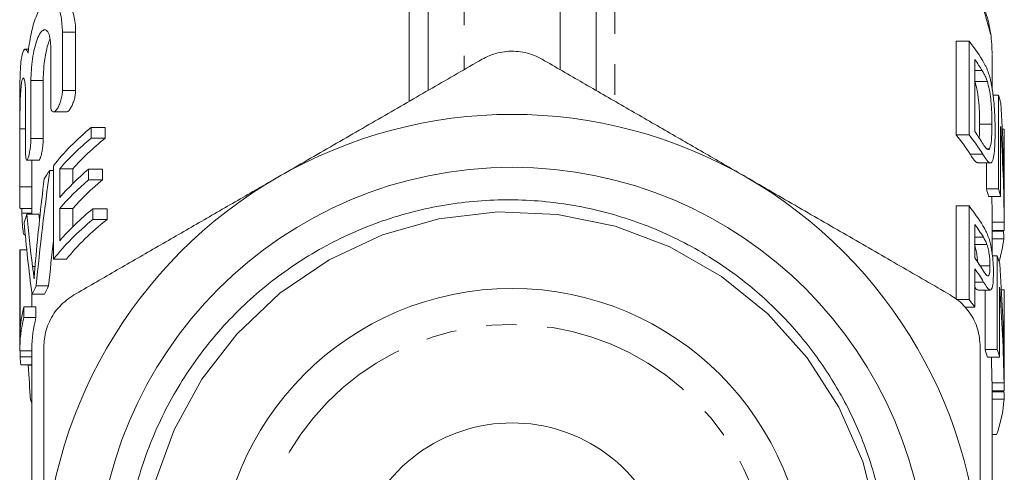
# Model space of a CAD drawing. Units: millimetres. Extents: x -31 to 590, y 17 to 349.
# Drawn here: x -27 to 15, y 267 to 286 of the extents above; entities that cross this region are included whole.
import ezdxf

# ---------------------------------------------------------------- set-up
doc = ezdxf.new("R2010")
doc.units = ezdxf.units.MM
doc.linetypes.add('PHANTOM', pattern=[12.7, 6.35, -1.27, 1.27, -1.27, 1.27, -1.27])

msp = doc.modelspace()

# ---------------------------------------------------------------- linework, layer by layer
at = {"color": 8, "linetype": 'PHANTOM', "lineweight": 0}
for p, q in [((-7.997, 304.431), (-7.997, 283.532)), ((-3.997, 283.532), (-3.997, 304.431)), ((-10.283, 282.213), (-10.283, 293.917)), ((-1.712, 293.917), (-1.712, 282.213)), ((-24.723, 285.087), (-24.174, 285.087)), ((13.581, 283.494), (13.275, 283.494)), ((-26.036, 283.079), (-25.524, 283.079)), ((-24.723, 282.67), (-24.174, 282.67)), ((-26.495, 281.07), (-26.258, 281.07)), ((-26.036, 280.661), (-25.524, 280.661)), ((13.601, 280.014), (13.078, 280.014)), ((-26.495, 278.653), (-25.995, 278.653)), ((-26.41, 277.553), (-25.997, 277.553)), ((13.631, 276.551), (13.275, 276.551)), ((-25.966, 275.332), (-25.867, 275.332)), ((13.639, 274.689), (13.275, 274.689))]:
    msp.add_line(p, q, dxfattribs=at)
at = {"color": 7, "linetype": 'Continuous', "lineweight": 15}
for p, q in [((-9.497, 282.666), (-9.497, 299.855)), ((-2.497, 299.855), (-2.497, 282.666)), ((-24.723, 282.67), (-24.723, 285.087)), ((-24.174, 285.087), (-24.174, 282.67)), ((12.493, 284.717), (12.493, 280.82)), ((13.033, 284.717), (12.493, 284.717)), ((13.033, 280.82), (13.033, 284.717)), ((-26.135, 284.383), (-26.273, 284.383)), ((-25.213, 284.487), (-25.213, 282.07)), ((13.275, 283.95), (13.275, 280.952)), ((14.003, 282.673), (14.003, 284.149)), ((-26.036, 280.661), (-26.036, 283.079)), ((-25.524, 283.079), (-25.524, 280.661)), ((13.797, 283.042), (13.279, 283.042)), ((-26.497, 282.585), (-26.497, 278.05)), ((-26.258, 282.479), (-26.258, 280.061)), ((14.263, 282.467), (14.032, 282.467)), ((14.263, 278.57), (14.263, 282.467)), ((-25.097, 281.77), (-24.559, 281.77)), ((-26.495, 278.653), (-26.495, 281.07)), ((-23.532, 281.125), (-23.531, 280.676)), ((-23.532, 281.125), (-22.945, 281.125)), ((-22.945, 281.125), (-22.944, 280.676)), ((13.988, 281.269), (13.475, 281.269)), ((14.351, 281.161), (14.351, 278.253)), ((14.501, 281.054), (14.417, 281.054)), ((14.501, 278.146), (14.501, 281.054)), ((14.503, 277.008), (14.503, 280.906)), ((-23.531, 280.676), (-22.944, 280.676)), ((13.033, 280.82), (12.493, 280.82)), ((13.884, 280.233), (13.799, 280.233)), ((-26.209, 279.761), (-25.701, 279.761)), ((-25.995, 279.761), (-25.995, 278.653)), ((-25.251, 279.329), (-25.097, 279.329)), ((-24.837, 279.403), (-24.291, 279.403)), ((-23.634, 279.391), (-23.633, 278.942)), ((-23.634, 279.391), (-23.05, 279.391)), ((-23.05, 279.391), (-23.049, 278.942)), ((13.407, 279.648), (13.924, 279.648)), ((13.757, 279.648), (13.757, 278.57)), ((-23.633, 278.942), (-23.049, 278.942)), ((14.263, 278.57), (13.757, 278.57)), ((-25.997, 278.049), (-25.997, 277.508)), ((14.351, 278.253), (13.847, 278.253)), ((-26.489, 277.753), (-25.997, 277.753)), ((-26.41, 277.553), (-26.41, 277.753)), ((-24.835, 277.756), (-24.29, 277.756)), ((-23.457, 277.739), (-23.457, 277.29)), ((-23.457, 277.739), (-22.867, 277.739)), ((-22.867, 277.739), (-22.867, 277.29)), ((12.493, 277.856), (12.493, 273.958)), ((13.033, 277.856), (12.493, 277.856)), ((13.033, 273.958), (13.033, 277.856)), ((-26.212, 277.508), (-25.705, 277.508)), ((-23.457, 277.29), (-22.867, 277.29)), ((13.275, 277.089), (13.275, 275.69)), ((14.5, 277.175), (14, 277.175)), ((14.003, 275.82), (14.003, 277.008)), ((14.5, 276.839), (14.003, 276.839)), ((14.474, 276.81), (14.003, 276.81)), ((-26.306, 276.653), (-26.272, 276.653)), ((14.477, 276.493), (14.003, 276.493)), ((-26.492, 276.033), (-26.211, 276.033)), ((13.78, 276.258), (13.275, 276.258)), ((-26.497, 275.799), (-26.497, 271.902)), ((-25.094, 275.641), (-24.556, 275.641)), ((14.207, 275.779), (14.007, 275.779)), ((14.207, 271.882), (14.207, 275.779)), ((13.275, 275.24), (13.275, 273.641)), ((13.906, 275.364), (13.499, 275.364)), ((-25.819, 274.525), (-25.301, 274.525)), ((13.405, 274.355), (13.919, 274.355)), ((13.699, 274.355), (13.699, 271.882)), ((14.306, 274.472), (14.306, 271.564)), ((14.493, 274.365), (14.383, 274.365)), ((14.493, 271.457), (14.493, 274.365)), ((-25.992, 274.211), (-25.992, 273.659)), ((-25.988, 274.18), (-25.475, 274.18)), ((13.033, 273.958), (12.493, 273.958)), ((14.503, 274.048), (14.503, 270.151)), ((-26.331, 273.659), (-26.331, 273.21)), ((-26.331, 273.659), (-25.827, 273.659)), ((-25.827, 273.659), (-25.826, 273.21)), ((13.275, 273.641), (12.866, 273.641)), ((-26.331, 273.21), (-25.826, 273.21)), ((-25.997, 271.902), (-25.997, 251.167)), ((14.207, 271.882), (13.699, 271.882)), ((-26.497, 271.821), (-25.997, 271.821)), ((-26.487, 271.58), (-25.997, 271.58)), ((14.306, 271.564), (13.801, 271.564)), ((-26.455, 271.243), (-25.997, 271.243)), ((-26.152, 271.222), (-25.997, 271.222)), ((14.491, 270.486), (13.991, 270.486)), ((14.003, 251.928), (14.003, 270.151)), ((14.503, 270.151), (14.003, 270.151)), ((14.489, 270.121), (14.003, 270.121)), ((-26.051, 269.767), (-25.997, 269.767)), ((14.491, 269.805), (14.003, 269.805)), ((14.179, 268.333), (14.003, 268.333))]:
    msp.add_line(p, q, dxfattribs=at)
at = {"color": 8, "linetype": 'PHANTOM', "lineweight": 0, "flags": 128}
msp.add_lwpolyline([(-1.712, 293.917), (0.029, 293.684), (1.72, 293.374), (3.349, 292.99), (4.902, 292.533), (6.367, 292.009), (7.731, 291.421), (8.984, 290.774), (10.115, 290.073), (11.116, 289.324), (11.978, 288.533), (12.694, 287.707), (13.259, 286.851), (13.667, 285.974), (13.915, 285.082), (14.003, 284.182), (14.003, 284.149)], dxfattribs=at)
at = {"color": 7, "linetype": 'Continuous', "lineweight": 15, "flags": 128}
msp.add_lwpolyline([(9.225, 264.815), (8.606, 267.215), (7.613, 269.483), (6.291, 271.535), (4.653, 273.362), (2.726, 274.922), (0.579, 276.151), (-1.704, 277.012), (-4.11, 277.505), (-6.588, 277.609), (-9.044, 277.317), (-11.389, 276.649), (-13.617, 275.611), (-15.67, 274.218), (-17.467, 272.522), (-18.921, 270.637), (-20.077, 268.531), (-20.899, 266.25)], dxfattribs=at)
at = {"color": 7, "linetype": 'Continuous', "lineweight": 15}
for radius in [17.298, 12.25]:
    msp.add_circle((-5.997, 262.17), radius, dxfattribs=at)
for centre, radius, start, end in [((6.863, 279.757), 7.916, 31.9623, 38.7962), ((7.093, 279.461), 7.64, 31.8615, 35.985), ((8.952, 280.828), 5.559, 13.5607, 17.1457), ((-5.997, 262.17), 19.5, 60, 120), ((7.098, 276.467), 7.633, 31.7916, 35.9861), ((9.376, 280.906), 5.126, 0.0001, 1.6556), ((6.454, 275.821), 7.839, 32.3345, 39.6177), ((6.888, 275.879), 7.885, 31.6329, 38.8054), ((-5.997, 262.17), 19.5, 120, 180), ((-5.997, 262.17), 19.5, 0, 60), ((8.561, 276.926), 5.45, 14.0901, 17.5576), ((8.946, 276.93), 5.564, 13.7542, 17.1446), ((6.902, 272.924), 7.868, 31.4455, 38.8108), ((7.146, 272.637), 7.575, 31.1196, 35.9978), ((9.001, 277.008), 5.002, 0.0002, 1.9035), ((9.376, 277.008), 5.126, 358.1084, 1.8572), ((9.136, 277.038), 5.368, 343.6427, 354.1739), ((7.15, 271.24), 7.57, 31.07, 35.9987), ((8.84, 273.934), 5.675, 15.4212, 18.9661), ((7.156, 270.794), 7.564, 30.9914, 36.0002), ((9.371, 274.044), 5.132, 0.0443, 3.5893), ((6.542, 268.755), 8.319, 35.968, 38.7171), ((8.446, 270.03), 5.57, 15.9912, 19.4178), ((8.834, 270.035), 5.681, 15.6126, 18.9648), ((8.995, 270.147), 5.008, 0.0457, 3.8853), ((9.37, 270.147), 5.133, 0.0445, 3.7906), ((9.099, 270.179), 5.405, 340.0318, 356.0242), ((-5.997, 262.17), 6.652, 340.7422, 199.2578)]:
    msp.add_arc(centre, radius, start, end, dxfattribs=at)
at = {"color": 8, "linetype": 'PHANTOM', "lineweight": 0}
msp.add_arc((-5.997, 262.17), 10.75, 340.6609, 199.3391, dxfattribs=at)
at = {"color": 7, "linetype": 'Continuous', "lineweight": 15}
for centre, major_axis, ratio, start_param, end_param in [((-5.997, 277.598), (0, 37.897), 0.540938, 4.726838, 4.832308), ((-5.997, 275.799), (20.5, 0), 0.501512, 2.597025, 2.769823), ((-5.997, 276.56), (0, 37.897), 0.540938, 4.728597, 4.83408), ((-5.997, 275.349), (20.5, 0), 0.501512, 2.596973, 2.736324), ((-5.997, 275.349), (20, 0), 0.501512, 2.581759, 2.725574), ((-5.997, 260.625), (0, 54.477), 0.376305, 1.22032, 1.312776), ((-5.997, 275.799), (20.5, 0), 0.501512, 2.791117, 2.826616), ((-5.997, 3970.941), (0, 10161.758), 0.002017, 1.942566, 1.942977), ((-5.997, 4285.835), (0, 10161.758), 0.002017, 1.976065, 1.976193), ((-5.997, 274.15), (20.5, 0), 0.501512, 2.606678, 2.736196), ((-5.997, 4285.835), (0, 9913.91), 0.002017, 1.986815, 1.986883), ((-5.997, 261.273), (0, 57.169), 0.358584, 1.25582, 1.317887), ((-5.997, 273.701), (20.5, 0), 0.501512, 2.606626, 2.736148), ((-5.997, 273.701), (20, 0), 0.501512, 2.591745, 2.725392), ((-5.997, 276.56), (0, 36.973), 0.540938, 4.729003, 4.758178), ((-5.997, 4285.835), (0, 10161.758), 0.002017, 1.976241, 1.976386), ((-5.997, 272.352), (20.5, 0), 0.501512, 2.590033, 2.736003), ((-5.997, 4285.835), (0, 9913.91), 0.002017, 1.986997, 1.987081), ((-5.997, 275.799), (20.5, 0), 0.501512, 2.97455, 3.008484), ((-5.997, 283.541), (0, 36.281), 0.56503, 1.737839, 1.799029), ((-5.997, 283.541), (0, 35.396), 0.56503, 1.742056, 1.749247), ((-5.997, 271.902), (20.5, 0), 0.501512, 2.589981, 2.769412), ((-5.997, 271.902), (20, 0), 0.501512, 2.574524, 2.759634), ((-5.997, 281.617), (0, 33.556), 0.610919, 1.703905, 1.794268), ((-5.997, 260.625), (0, 53.148), 0.376305, 1.269172, 1.306172), ((-5.997, 275.799), (20.5, 0), 0.501512, 3.118851, 3.141593), ((-5.997, 507.11), (0, 10161.758), 0.002017, 1.593538, 1.593877), ((-5.997, 270.27), (0, 37.897), 0.540938, 4.743728, 4.849334), ((-5.997, 271.902), (20.5, 0), 0.501512, 2.883572, 2.918121), ((-5.997, 271.902), (20, 0), 0.501512, 2.876969, 2.912436), ((-5.997, 269.232), (0, 37.897), 0.540938, 4.745488, 4.85111), ((-5.997, 272.352), (20.5, 0), 0.501512, 3.014041, 3.118512), ((-5.997, 271.902), (20.5, 0), 0.501512, 3.013996, 3.149427), ((-5.997, 271.902), (20, 0), 0.501512, 3.010788, 3.141593), ((-5.997, 270.51), (0, 34.239), 0.598738, 1.532478, 1.53952), ((-5.997, 271.902), (20.5, 0), 0.501512, 3.172869, 3.205756), ((-5.997, 269.232), (0, 36.973), 0.540938, 4.746316, 4.775511), ((-5.997, 281.918), (0, 58.518), 0.350318, 1.754617, 1.779964), ((-5.997, 271.902), (20.5, 0), 0.501512, 3.35076, 3.362907)]:
    msp.add_ellipse(centre, major_axis=major_axis, ratio=ratio, start_param=start_param, end_param=end_param, dxfattribs=at)
for points, knots in [([(13.999, 284.175), (13.987, 284.458), (13.963, 285.039), (13.753, 285.908), (13.416, 286.775), (12.938, 287.62), (12.422, 288.342), (12.017, 288.763), (11.859, 288.926)], [0, 0, 0, 0, 0.167339, 0.3438, 0.521384, 0.701364, 0.884331, 1, 1, 1, 1]), ([(-24.723, 285.087), (-24.735, 285.314), (-24.758, 285.766), (-24.93, 286.21), (-25.17, 286.428), (-25.457, 286.366), (-25.739, 285.994), (-25.97, 285.344), (-26.096, 284.696), (-26.145, 284.31), (-26.156, 284.22)], [0, 0, 0, 0, 0.126143, 0.252083, 0.383441, 0.524935, 0.672183, 0.81775, 0.95769, 1, 1, 1, 1]), ([(-24.721, 286.37), (-24.637, 286.356), (-24.454, 286.328), (-24.248, 285.902), (-24.177, 285.417), (-24.175, 285.125), (-24.174, 285.087)], [0, 0, 0, 0, 0.291939, 0.634423, 0.952152, 1, 1, 1, 1]), ([(-26.036, 283.079), (-26.033, 283.221), (-26.026, 283.505), (-25.974, 283.981), (-25.893, 284.43), (-25.78, 284.813), (-25.643, 285.087), (-25.494, 285.215), (-25.355, 285.172), (-25.253, 284.96), (-25.215, 284.695), (-25.213, 284.523), (-25.213, 284.487)], [0, 0, 0, 0, 0.103217, 0.206407, 0.310398, 0.41664, 0.526171, 0.639128, 0.753664, 0.865792, 0.971889, 1, 1, 1, 1]), ([(-25.243, 284.807), (-25.271, 284.741), (-25.344, 284.567), (-25.432, 284.162), (-25.499, 283.677), (-25.522, 283.308), (-25.524, 283.124), (-25.524, 283.079)], [0, 0, 0, 0, 0.16101, 0.422496, 0.674731, 0.919763, 1, 1, 1, 1]), ([(-26.156, 284.22), (-26.193, 284.295), (-26.268, 284.446), (-26.381, 284.292), (-26.459, 283.868), (-26.495, 283.271), (-26.495, 282.789), (-26.495, 282.585)], [0, 0, 0, 0, 0.212387, 0.424773, 0.636627, 0.845915, 1, 1, 1, 1]), ([(-4.747, 283.965), (-4.857, 284.023), (-5.08, 284.139), (-5.448, 284.249), (-5.833, 284.305), (-6.218, 284.301), (-6.594, 284.237), (-6.941, 284.127), (-7.149, 284.017), (-7.247, 283.965)], [0, 0, 0, 0, 0.144251, 0.292483, 0.436841, 0.585637, 0.725975, 0.870269, 1, 1, 1, 1]), ([(-7.247, 283.965), (-7.937, 283.567), (-9.319, 282.769), (-11.433, 281.549), (-13.578, 280.31), (-15.023, 279.476), (-15.747, 279.058)], [0, 0, 0, 0, 0.247708, 0.496153, 0.747451, 1, 1, 1, 1]), ([(3.753, 279.058), (3.193, 279.381), (2.061, 280.035), (0.359, 281.017), (-1.352, 282.005), (-3.058, 282.99), (-4.184, 283.64), (-4.747, 283.965)], [0, 0, 0, 0, 0.1950598, 0.3949531, 0.5954505, 0.7975178, 1, 1, 1, 1]), ([(13.579, 283.948), (13.619, 283.88), (13.68, 283.778), (13.755, 283.627), (13.791, 283.538), (13.809, 283.494)], [0, 0, 0, 0, 0.497843, 0.748266, 1, 1, 1, 1]), ([(13.797, 283.042), (13.774, 283.104), (13.73, 283.226), (13.657, 283.368), (13.607, 283.452), (13.581, 283.494)], [0, 0, 0, 0, 0.34291, 0.670501, 1, 1, 1, 1]), ([(13.809, 283.494), (13.835, 283.418), (13.88, 283.293), (13.933, 283.083), (13.959, 282.954), (13.972, 282.888)], [0, 0, 0, 0, 0.43575, 0.71493, 1, 1, 1, 1]), ([(-26.495, 281.07), (-26.495, 281.215), (-26.494, 281.505), (-26.489, 281.991), (-26.476, 282.447), (-26.451, 282.828), (-26.413, 283.091), (-26.365, 283.206), (-26.315, 283.16), (-26.275, 282.956), (-26.259, 282.696), (-26.258, 282.52), (-26.258, 282.479)], [0, 0, 0, 0, 0.107127, 0.214255, 0.321351, 0.428381, 0.535494, 0.643035, 0.751148, 0.85935, 0.966776, 1, 1, 1, 1]), ([(13.279, 283.042), (13.307, 282.936), (13.372, 282.7), (13.434, 282.258), (13.471, 281.758), (13.473, 281.446), (13.475, 281.269)], [0, 0, 0, 0, 0.196823, 0.441856, 0.684846, 1, 1, 1, 1]), ([(13.988, 281.269), (13.987, 281.408), (13.985, 281.73), (13.953, 282.233), (13.884, 282.715), (13.824, 282.94), (13.797, 283.042)], [0, 0, 0, 0, 0.249971, 0.578266, 0.809245, 1, 1, 1, 1]), ([(-25.213, 282.07), (-25.211, 282.017), (-25.206, 281.912), (-25.171, 281.81), (-25.118, 281.762), (-25.047, 281.777), (-24.964, 281.86), (-24.876, 282.009), (-24.797, 282.208), (-24.743, 282.425), (-24.724, 282.581), (-24.723, 282.655), (-24.723, 282.67)], [0, 0, 0, 0, 0.098321, 0.196554, 0.297252, 0.403986, 0.517736, 0.636923, 0.756706, 0.870521, 0.974598, 1, 1, 1, 1]), ([(-24.174, 282.67), (-24.177, 282.612), (-24.182, 282.497), (-24.223, 282.306), (-24.284, 282.121), (-24.363, 281.952), (-24.451, 281.828), (-24.521, 281.765), (-24.552, 281.776), (-24.559, 281.778)], [0, 0, 0, 0, 0.14299, 0.285771, 0.434182, 0.595407, 0.769032, 0.948821, 1, 1, 1, 1]), ([(13.972, 282.888), (14.004, 282.688), (14.067, 282.287), (14.114, 281.603), (14.119, 281.181), (14.122, 280.944)], [0, 0, 0, 0, 0.304712, 0.608978, 1, 1, 1, 1]), ([(13.475, 281.269), (13.474, 281.158), (13.473, 280.949), (13.462, 280.767), (13.456, 280.682)], [0, 0, 0, 0, 0.532663, 1, 1, 1, 1]), ([(14.122, 280.944), (14.116, 280.618), (14.108, 280.132), (14.028, 279.731), (13.927, 279.605), (13.78, 279.735), (13.661, 279.921), (13.601, 280.014)], [0, 0, 0, 0, 0.327385, 0.488309, 0.650123, 0.824302, 1, 1, 1, 1]), ([(13.884, 280.233), (13.909, 280.306), (13.968, 280.48), (13.986, 280.896), (13.987, 281.185), (13.988, 281.269)], [0, 0, 0, 0, 0.340344, 0.807548, 1, 1, 1, 1]), ([(-26.258, 280.061), (-26.257, 280.007), (-26.255, 279.897), (-26.239, 279.794), (-26.214, 279.75), (-26.182, 279.775), (-26.144, 279.867), (-26.106, 280.015), (-26.071, 280.205), (-26.046, 280.412), (-26.037, 280.567), (-26.036, 280.644), (-26.036, 280.661)], [0, 0, 0, 0, 0.10549, 0.210964, 0.316921, 0.42408, 0.532721, 0.642575, 0.752656, 0.861549, 0.968252, 1, 1, 1, 1]), ([(-25.524, 280.661), (-25.526, 280.601), (-25.528, 280.479), (-25.55, 280.276), (-25.582, 280.084), (-25.62, 279.918), (-25.659, 279.807), (-25.687, 279.755), (-25.699, 279.766), (-25.701, 279.767)], [0, 0, 0, 0, 0.1566, 0.313136, 0.471444, 0.633206, 0.797623, 0.962664, 1, 1, 1, 1]), ([(13.586, 280.489), (13.632, 280.415), (13.726, 280.268), (13.827, 280.175), (13.871, 280.219), (13.884, 280.233)], [0, 0, 0, 0, 0.408827, 0.823485, 1, 1, 1, 1]), ([(13.078, 280.014), (13.164, 279.878), (13.288, 279.679), (13.379, 279.669), (13.407, 279.666)], [0, 0, 0, 0, 0.689066, 1, 1, 1, 1]), ([(-15.747, 279.058), (-16.307, 278.735), (-17.439, 278.081), (-19.141, 277.098), (-20.852, 276.11), (-22.558, 275.126), (-23.684, 274.476), (-24.247, 274.15)], [0, 0, 0, 0, 0.19506, 0.394953, 0.595451, 0.797518, 1, 1, 1, 1]), ([(12.253, 274.15), (11.563, 274.549), (10.181, 275.347), (8.067, 276.567), (5.922, 277.805), (4.477, 278.64), (3.753, 279.058)], [0, 0, 0, 0, 0.247708, 0.496153, 0.747451, 1, 1, 1, 1]), ([(-26.489, 277.756), (-26.49, 277.76), (-26.493, 277.768), (-26.496, 277.863), (-26.498, 278.01), (-26.497, 278.197), (-26.496, 278.401), (-26.495, 278.556), (-26.495, 278.634), (-26.495, 278.653)], [0, 0, 0, 0, 0.14419, 0.305278, 0.466275, 0.627235, 0.788228, 0.94925, 1, 1, 1, 1]), ([(-25.995, 278.653), (-25.995, 278.591), (-25.995, 278.467), (-25.997, 278.262), (-25.998, 278.116), (-25.997, 278.056), (-25.997, 278.049)], [0, 0, 0, 0, 0.318722, 0.637442, 0.956186, 1, 1, 1, 1]), ([(-8.576, 245.946), (-9.216, 246.077), (-10.504, 246.341), (-12.165, 246.955), (-13.578, 247.633), (-14.76, 248.33), (-15.893, 249.133), (-16.951, 250.028), (-17.923, 251.001), (-18.808, 252.05), (-19.611, 253.183), (-20.312, 254.377), (-20.904, 255.616), (-21.39, 256.896), (-21.77, 258.229), (-22.033, 259.584), (-22.179, 260.945), (-22.212, 262.308), (-22.129, 263.686), (-21.928, 265.047), (-21.614, 266.378), (-21.193, 267.67), (-20.657, 268.937), (-20.019, 270.147), (-19.284, 271.295), (-18.46, 272.371), (-17.537, 273.385), (-16.207, 274.617), (-14.726, 275.673), (-13.134, 276.531), (-11.475, 277.248), (-9.733, 277.753), (-7.949, 278.032), (-6.153, 278.157), (-4.349, 278.053), (-2.584, 277.725), (-0.854, 277.249), (0.809, 276.555), (2.364, 275.66), (3.703, 274.728), (5.146, 273.462), (6.577, 271.807), (7.771, 269.962), (8.758, 267.841), (9.332, 265.859), (9.607, 264.109), (9.732, 262.342), (9.633, 260.566), (9.311, 258.825), (8.842, 257.122), (8.161, 255.488), (7.284, 253.962), (6.281, 252.516), (5.098, 251.203), (3.765, 250.056), (2.343, 249.03), (0.799, 248.19), (-0.829, 247.554), (-1.988, 247.213), (-3.058, 246.979), (-3.703, 246.891), (-4.025, 246.847)], [0, 0, 0, 0, 0.020502, 0.041227, 0.055402, 0.069676, 0.08426, 0.098951, 0.113126, 0.1274, 0.141985, 0.156678, 0.170819, 0.18506, 0.199613, 0.214274, 0.22836, 0.242544, 0.257039, 0.271641, 0.285681, 0.299922, 0.314266, 0.328821, 0.342818, 0.357017, 0.371318, 0.385829, 0.413881, 0.42812, 0.442568, 0.470561, 0.484772, 0.499193, 0.527039, 0.541174, 0.555515, 0.583331, 0.597452, 0.611782, 0.634493, 0.657532, 0.680244, 0.703288, 0.73076, 0.744705, 0.758853, 0.78631, 0.800249, 0.814394, 0.841692, 0.855548, 0.869606, 0.89688, 0.910727, 0.924778, 0.951876, 0.96563, 0.979585, 0.989772, 1, 1, 1, 1]), ([(-26.306, 276.656), (-26.314, 276.66), (-26.329, 276.667), (-26.354, 276.76), (-26.376, 276.908), (-26.394, 277.096), (-26.405, 277.301), (-26.409, 277.456), (-26.41, 277.534), (-26.41, 277.553)], [0, 0, 0, 0, 0.140467, 0.303167, 0.465942, 0.627978, 0.789028, 0.949282, 1, 1, 1, 1]), ([(13.614, 277.029), (13.647, 276.972), (13.697, 276.887), (13.76, 276.764), (13.79, 276.694), (13.805, 276.659)], [0, 0, 0, 0, 0.498723, 0.748936, 1, 1, 1, 1]), ([(14.477, 276.493), (14.477, 276.523), (14.477, 276.581), (14.476, 276.692), (14.475, 276.762), (14.474, 276.81)], [0, 0, 0, 0, 0.250666, 0.501597, 1, 1, 1, 1]), ([(13.78, 276.258), (13.756, 276.313), (13.721, 276.395), (13.67, 276.485), (13.644, 276.529), (13.631, 276.551)], [0, 0, 0, 0, 0.495832, 0.747826, 1, 1, 1, 1]), ([(13.805, 276.659), (13.847, 276.542), (13.92, 276.345), (13.992, 275.952), (14.034, 275.573), (14.05, 275.271), (14.051, 275.105), (14.052, 275.062)], [0, 0, 0, 0, 0.2866191, 0.4854733, 0.6836455, 0.9180555, 1, 1, 1, 1]), ([(13.261, 276.258), (13.283, 276.189), (13.325, 276.057), (13.364, 275.81), (13.383, 275.629), (13.385, 275.54), (13.385, 275.522)], [0, 0, 0, 0, 0.327579, 0.62919, 0.928041, 1, 1, 1, 1]), ([(13.906, 275.364), (13.904, 275.461), (13.9, 275.634), (13.867, 275.909), (13.826, 276.119), (13.793, 276.219), (13.78, 276.258)], [0, 0, 0, 0, 0.330486, 0.584933, 0.840306, 1, 1, 1, 1]), ([(-25.906, 274.827), (-25.897, 274.952), (-25.884, 275.138), (-25.862, 275.389), (-25.851, 275.515), (-25.845, 275.578)], [0, 0, 0, 0, 0.499628, 0.749769, 1, 1, 1, 1]), ([(-25.966, 275.332), (-25.955, 275.251), (-25.939, 275.129), (-25.92, 274.959), (-25.911, 274.871), (-25.906, 274.827)], [0, 0, 0, 0, 0.4996326, 0.7497497, 1, 1, 1, 1]), ([(13.634, 275.147), (13.681, 275.074), (13.75, 274.965), (13.829, 274.92), (13.872, 274.979), (13.901, 275.125), (13.904, 275.275), (13.906, 275.364)], [0, 0, 0, 0, 0.326362, 0.48516, 0.645574, 0.787891, 1, 1, 1, 1]), ([(14.052, 275.062), (14.048, 274.919), (14.042, 274.63), (13.989, 274.392), (13.903, 274.331), (13.789, 274.448), (13.69, 274.607), (13.639, 274.689)], [0, 0, 0, 0, 0.213174, 0.428314, 0.5688, 0.776122, 1, 1, 1, 1]), ([(13.275, 274.469), (13.29, 274.446), (13.34, 274.371), (13.378, 274.364), (13.405, 274.359)], [0, 0, 0, 0, 0.3076, 1, 1, 1, 1]), ([(-24.247, 274.15), (-24.455, 274.005), (-24.871, 273.714), (-25.297, 273.054), (-25.479, 272.451), (-25.493, 272.097), (-25.497, 271.985)], [0, 0, 0, 0, 0.292382, 0.585333, 0.869867, 1, 1, 1, 1]), ([(13.503, 271.985), (13.481, 272.238), (13.437, 272.744), (13.078, 273.443), (12.647, 273.901), (12.347, 274.091), (12.253, 274.15)], [0, 0, 0, 0, 0.2923933, 0.585344, 0.8698774, 1, 1, 1, 1]), ([(-25.497, 271.985), (-25.497, 271.305), (-25.497, 269.995), (-25.497, 268.03), (-25.497, 266.095), (-25.497, 264.14), (-25.497, 262.828), (-25.497, 262.17)], [0, 0, 0, 0, 0.211667, 0.407466, 0.603711, 0.80154, 1, 1, 1, 1]), ([(13.503, 262.17), (13.503, 262.818), (13.503, 264.116), (13.503, 266.063), (13.503, 268.007), (13.503, 269.986), (13.503, 271.305), (13.503, 271.985)], [0, 0, 0, 0, 0.1956208, 0.3918698, 0.5898538, 0.7883335, 1, 1, 1, 1]), ([(14.491, 269.805), (14.491, 269.834), (14.491, 269.893), (14.491, 270.003), (14.49, 270.074), (14.489, 270.121)], [0, 0, 0, 0, 0.250672, 0.501608, 1, 1, 1, 1])]:
    msp.add_open_spline(points, degree=3, knots=knots, dxfattribs=at)

doc.saveas('drawing.dxf')
